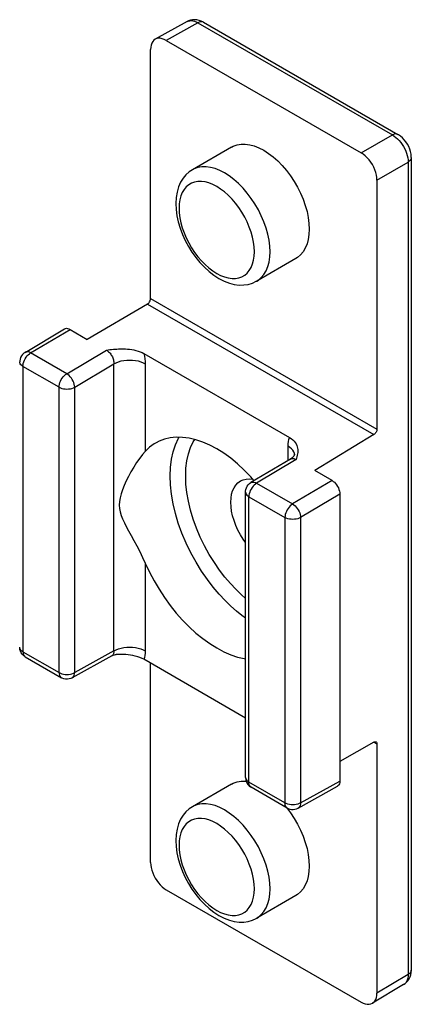
# Model space of a CAD drawing. Extents: x 0 to 210, y 0 to 297.
# Drawn here: x 103 to 112, y 176 to 198 of the extents above; entities that cross this region are included whole.
import ezdxf

# ---------------------------------------------------------------- set-up
doc = ezdxf.new("R2010")
doc.units = 0
doc.header["$LTSCALE"] = 19.36
doc.header["$MEASUREMENT"] = 0
doc.layers.add('COMPONENTI_DI_ASSIEME', color=7, linetype='CONTINUOUS')

msp = doc.modelspace()

# ---------------------------------------------------------------- linework, layer by layer
at = {"layer": 'COMPONENTI_DI_ASSIEME', "color": 7, "linetype": 'Continuous'}
for p, q in [((106.832, 198.053), (106.117, 197.655)), ((107.203, 198.039), (111.585, 195.508)), ((106.364, 197.629), (110.759, 195.091)), ((106.011, 191.804), (106.011, 197.425)), ((107.837, 195.221), (106.953, 194.711)), ((111.887, 194.986), (111.887, 176.657)), ((111.113, 194.479), (111.113, 188.858)), ((109.287, 192.71), (108.403, 192.2)), ((107.439, 192.332), (107.553, 192.259)), ((105.941, 191.682), (104.584, 190.885)), ((103.183, 190.592), (104.069, 191.122)), ((104.195, 191.11), (104.584, 190.885)), ((105.86, 190.564), (109.142, 188.669)), ((111.044, 188.736), (109.711, 187.926)), ((109.165, 188.185), (108.274, 187.653)), ((110.1, 187.701), (109.711, 187.926)), ((108.153, 180.999), (108.153, 187.438)), ((110.276, 187.395), (110.276, 180.92)), ((103.186, 183.722), (104, 183.252)), ((105.137, 183.747), (104.246, 183.251)), ((108.153, 182.343), (105.86, 183.667)), ((106.011, 179.082), (106.011, 183.58)), ((111.044, 181.798), (110.276, 181.363)), ((111.113, 181.757), (111.113, 176.136)), ((107.837, 180.851), (106.953, 180.341)), ((109.337, 180.311), (110.224, 180.805)), ((109.091, 180.313), (108.278, 180.783)), ((106.364, 178.469), (110.759, 175.932)), ((109.287, 178.339), (108.403, 177.829)), ((107.439, 177.962), (107.553, 177.889)), ((111.714, 176.329), (111.011, 175.909))]:
    msp.add_line(p, q, dxfattribs=at)
at = {"layer": 'COMPONENTI_DI_ASSIEME', "color": 9, "linetype": 'Continuous'}
for p, q in [((107.079, 198.027), (106.364, 197.629)), ((107.079, 198.027), (111.462, 195.497)), ((110.759, 195.091), (111.462, 195.497)), ((111.113, 194.479), (111.815, 194.885)), ((111.815, 194.885), (111.815, 176.556)), ((107.501, 192.373), (107.59, 192.327)), ((108.403, 192.2), (108.403, 192.2)), ((106.011, 191.804), (111.113, 188.858)), ((105.941, 191.682), (111.044, 188.736)), ((103.308, 190.58), (104.195, 191.11)), ((104.122, 190.111), (103.308, 190.58)), ((104.122, 190.111), (105.015, 190.644)), ((103.948, 189.806), (103.135, 190.276)), ((103.135, 190.276), (103.135, 183.836)), ((104.301, 189.806), (105.185, 190.334)), ((105.185, 183.859), (105.185, 190.334)), ((105.892, 190.334), (105.892, 188.358)), ((103.948, 183.367), (103.948, 189.806)), ((104.301, 183.367), (104.301, 189.806)), ((109.11, 188.152), (109.11, 188.477)), ((109.293, 188.174), (108.4, 187.641)), ((109.255, 188.284), (109.252, 188.31)), ((110.1, 187.701), (109.213, 187.171)), ((108.4, 187.641), (109.213, 187.171)), ((108.226, 187.336), (109.039, 186.867)), ((108.226, 180.897), (108.226, 187.336)), ((110.276, 187.395), (109.393, 186.867)), ((109.039, 186.867), (109.039, 180.427)), ((109.393, 186.867), (109.393, 180.427)), ((105.892, 185.835), (105.892, 183.859)), ((103.135, 183.836), (103.948, 183.367)), ((105.185, 183.859), (104.301, 183.367)), ((111.043, 181.797), (111.113, 181.757)), ((109.039, 180.427), (108.226, 180.897)), ((109.393, 180.427), (110.276, 180.92)), ((107.501, 178.003), (107.59, 177.957)), ((108.403, 177.829), (108.403, 177.829)), ((111.815, 176.556), (111.113, 176.136))]:
    msp.add_line(p, q, dxfattribs=at)
at = {"layer": 'COMPONENTI_DI_ASSIEME', "color": 7, "linetype": 'Continuous'}
for points in [[(107.104, 198.081), (107.054, 198.092), (107.006, 198.096), (106.958, 198.094), (106.913, 198.086), (106.869, 198.071), (106.832, 198.053)], [(107.203, 198.039), (107.154, 198.063), (107.104, 198.081)], [(106.117, 197.655), (106.084, 197.631), (106.058, 197.602), (106.038, 197.565), (106.023, 197.522), (106.014, 197.476), (106.011, 197.425)], [(106.364, 197.629), (106.319, 197.652), (106.274, 197.667), (106.23, 197.676), (106.187, 197.676), (106.149, 197.669), (106.117, 197.655)], [(111.887, 194.986), (111.886, 195.005), (111.881, 195.063), (111.869, 195.121), (111.852, 195.178), (111.828, 195.234), (111.8, 195.287), (111.767, 195.338), (111.73, 195.386), (111.69, 195.429), (111.645, 195.468), (111.598, 195.5), (111.585, 195.509)], [(107.837, 195.221), (107.876, 195.241), (107.959, 195.271), (108.049, 195.287), (108.144, 195.288), (108.245, 195.274), (108.349, 195.247), (108.454, 195.205), (108.562, 195.15)], [(108.562, 195.15), (108.669, 195.081), (108.775, 195.001), (108.879, 194.909), (108.979, 194.806), (109.074, 194.695), (109.164, 194.576), (109.248, 194.449), (109.324, 194.318), (109.391, 194.183), (109.45, 194.045), (109.498, 193.906), (109.537, 193.768), (109.565, 193.633), (109.581, 193.501), (109.587, 193.374), (109.581, 193.253), (109.565, 193.14), (109.537, 193.037), (109.498, 192.943), (109.45, 192.861), (109.391, 192.791), (109.324, 192.734), (109.287, 192.71)], [(111.113, 194.479), (111.11, 194.534), (111.101, 194.59), (111.086, 194.65), (111.065, 194.711), (111.039, 194.77), (111.009, 194.828), (110.974, 194.883), (110.936, 194.935), (110.894, 194.983), (110.85, 195.026), (110.805, 195.062), (110.759, 195.091)], [(106.953, 194.711), (106.881, 194.663), (106.807, 194.597), (106.742, 194.519), (106.687, 194.428), (106.641, 194.325), (106.607, 194.209), (106.587, 194.085), (106.579, 193.953), (106.585, 193.816), (106.604, 193.675), (106.634, 193.534), (106.676, 193.393), (106.728, 193.253), (106.791, 193.116), (106.862, 192.983), (106.941, 192.855), (107.029, 192.734), (107.123, 192.619), (107.223, 192.513), (107.329, 192.417), (107.439, 192.332)], [(107.553, 192.259), (107.671, 192.199), (107.786, 192.154), (107.898, 192.125), (108.007, 192.111), (108.112, 192.112), (108.213, 192.126), (108.306, 192.154), (108.394, 192.194), (108.403, 192.2)], [(105.941, 191.682), (105.955, 191.692), (105.968, 191.704), (105.98, 191.719), (105.99, 191.735), (105.999, 191.752), (106.005, 191.77), (106.009, 191.787), (106.011, 191.804)], [(104.069, 191.122), (104.091, 191.131), (104.115, 191.134), (104.141, 191.132), (104.167, 191.123), (104.195, 191.11)], [(103.183, 190.592), (103.152, 190.57), (103.124, 190.544), (103.101, 190.512), (103.082, 190.478), (103.07, 190.441), (103.063, 190.402), (103.061, 190.378)], [(105.015, 190.644), (105.053, 190.648), (105.092, 190.653), (105.132, 190.657), (105.172, 190.66), (105.212, 190.663), (105.252, 190.666), (105.291, 190.668), (105.331, 190.669), (105.369, 190.67), (105.408, 190.669), (105.449, 190.668), (105.491, 190.665), (105.537, 190.661), (105.585, 190.654), (105.633, 190.645), (105.682, 190.634), (105.731, 190.62), (105.777, 190.604), (105.82, 190.585), (105.86, 190.564)], [(111.113, 188.858), (111.111, 188.841), (111.107, 188.824), (111.101, 188.806), (111.093, 188.789), (111.082, 188.773), (111.07, 188.758), (111.058, 188.746), (111.044, 188.736)], [(107.501, 188.413), (107.343, 188.497), (107.186, 188.565), (107.032, 188.618), (106.88, 188.654), (106.733, 188.674), (106.591, 188.678), (106.454, 188.665), (106.325, 188.635), (106.203, 188.589), (106.135, 188.554)], [(109.142, 188.669), (109.18, 188.645), (109.214, 188.619), (109.245, 188.589), (109.271, 188.557), (109.291, 188.525), (109.307, 188.493), (109.318, 188.462), (109.325, 188.431), (109.329, 188.4), (109.33, 188.369), (109.328, 188.335), (109.324, 188.302), (109.318, 188.269), (109.31, 188.236), (109.302, 188.205), (109.293, 188.174)], [(105.892, 188.358), (105.832, 188.286), (105.766, 188.203), (105.697, 188.106), (105.63, 188.002), (105.567, 187.897), (105.511, 187.792), (105.461, 187.69), (105.417, 187.59), (105.378, 187.493), (105.347, 187.399), (105.324, 187.309), (105.309, 187.224), (105.305, 187.145), (105.31, 187.068), (105.325, 186.992), (105.349, 186.914), (105.381, 186.834), (105.42, 186.749), (105.464, 186.66), (105.514, 186.564), (105.57, 186.46), (105.631, 186.348), (105.698, 186.226), (105.766, 186.097), (105.832, 185.967), (105.892, 185.835)], [(106.135, 188.554), (106.09, 188.528), (105.986, 188.451), (105.892, 188.358)], [(108.349, 187.697), (108.269, 187.787), (108.122, 187.937), (107.97, 188.076), (107.816, 188.202), (107.659, 188.315), (107.501, 188.413)], [(109.257, 188.292), (109.257, 188.291), (109.254, 188.283), (109.248, 188.269), (109.236, 188.25), (109.218, 188.228), (109.194, 188.205), (109.165, 188.185)], [(108.153, 186.302), (108.099, 186.377), (108.037, 186.477), (107.981, 186.581), (107.933, 186.687), (107.893, 186.795), (107.861, 186.902), (107.838, 187.008), (107.824, 187.11), (107.819, 187.209), (107.824, 187.302), (107.838, 187.389), (107.861, 187.468), (107.893, 187.539), (107.933, 187.599), (107.981, 187.65), (108.037, 187.69)], [(108.037, 187.69), (108.099, 187.718), (108.167, 187.734), (108.24, 187.739), (108.317, 187.731), (108.32, 187.73)], [(110.1, 187.701), (110.128, 187.682), (110.154, 187.66), (110.18, 187.633), (110.204, 187.602), (110.225, 187.569), (110.243, 187.534), (110.257, 187.499), (110.268, 187.463), (110.274, 187.429), (110.276, 187.395)], [(108.153, 187.438), (108.154, 187.464), (108.161, 187.501), (108.173, 187.538), (108.191, 187.572), (108.214, 187.603), (108.242, 187.63), (108.274, 187.653)], [(105.892, 185.835), (105.986, 185.634), (106.09, 185.438), (106.203, 185.246), (106.325, 185.059), (106.454, 184.88), (106.591, 184.71), (106.733, 184.549), (106.88, 184.399), (107.032, 184.26), (107.186, 184.134), (107.343, 184.022), (107.501, 183.923)], [(103.117, 183.781), (103.095, 183.813), (103.078, 183.849), (103.067, 183.887), (103.062, 183.926), (103.061, 183.938)], [(107.501, 183.923), (107.659, 183.839), (107.816, 183.771), (107.97, 183.718), (108.122, 183.682), (108.153, 183.678)], [(103.186, 183.722), (103.174, 183.729), (103.144, 183.753), (103.117, 183.781)], [(105.137, 183.747), (105.166, 183.76), (105.195, 183.77), (105.221, 183.775), (105.238, 183.776)], [(105.86, 183.667), (105.818, 183.689), (105.772, 183.708), (105.721, 183.726), (105.667, 183.742), (105.612, 183.754), (105.557, 183.763), (105.504, 183.77), (105.451, 183.775), (105.399, 183.777), (105.345, 183.778), (105.289, 183.778), (105.238, 183.776)], [(104.246, 183.251), (104.212, 183.235), (104.175, 183.224), (104.136, 183.219), (104.097, 183.22), (104.058, 183.228), (104.021, 183.241), (104, 183.252)], [(111.044, 181.798), (111.058, 181.805), (111.07, 181.807), (111.082, 181.807), (111.092, 181.803)], [(111.092, 181.803), (111.101, 181.795), (111.107, 181.785), (111.111, 181.773), (111.113, 181.757)], [(107.837, 180.851), (107.876, 180.871), (107.959, 180.901), (108.049, 180.916), (108.144, 180.918), (108.167, 180.914)], [(108.153, 180.999), (108.153, 180.99), (108.157, 180.951), (108.168, 180.914), (108.184, 180.878), (108.205, 180.846)], [(108.205, 180.846), (108.232, 180.816), (108.263, 180.792), (108.278, 180.783)], [(110.276, 180.92), (110.274, 180.889), (110.268, 180.862), (110.257, 180.838), (110.243, 180.819), (110.224, 180.805)], [(106.953, 180.341), (106.881, 180.292), (106.807, 180.226), (106.742, 180.148), (106.687, 180.058), (106.641, 179.954), (106.607, 179.839), (106.587, 179.714), (106.579, 179.582), (106.585, 179.445), (106.604, 179.305), (106.634, 179.164), (106.676, 179.023), (106.728, 178.883), (106.791, 178.746), (106.862, 178.613), (106.941, 178.485), (107.029, 178.363), (107.123, 178.249), (107.223, 178.143), (107.329, 178.047), (107.439, 177.962)], [(109.077, 180.321), (109.164, 180.205), (109.248, 180.079), (109.324, 179.947), (109.391, 179.812), (109.45, 179.675), (109.498, 179.536), (109.537, 179.398), (109.565, 179.262), (109.581, 179.131), (109.587, 179.003), (109.581, 178.882), (109.565, 178.77), (109.537, 178.667), (109.498, 178.573), (109.45, 178.49), (109.391, 178.42), (109.324, 178.363), (109.287, 178.34)], [(109.091, 180.313), (109.113, 180.301), (109.149, 180.289), (109.187, 180.281), (109.225, 180.28), (109.264, 180.284), (109.302, 180.295), (109.337, 180.311)], [(106.011, 179.082), (106.014, 179.027), (106.023, 178.971), (106.038, 178.911), (106.058, 178.85), (106.084, 178.791), (106.114, 178.733), (106.149, 178.678), (106.187, 178.626), (106.23, 178.578), (106.274, 178.535), (106.319, 178.499), (106.364, 178.469)], [(107.553, 177.889), (107.671, 177.828), (107.786, 177.784), (107.898, 177.755), (108.007, 177.741), (108.112, 177.741), (108.213, 177.756), (108.306, 177.783), (108.394, 177.824), (108.403, 177.829)], [(111.859, 176.502), (111.874, 176.55), (111.884, 176.602), (111.887, 176.657)], [(111.714, 176.329), (111.749, 176.352), (111.782, 176.383), (111.812, 176.418), (111.838, 176.457), (111.859, 176.502)], [(111.011, 175.909), (111.039, 175.93), (111.065, 175.959), (111.086, 175.996), (111.101, 176.039), (111.11, 176.085), (111.113, 176.136)], [(110.759, 175.932), (110.805, 175.909), (110.85, 175.894), (110.894, 175.885), (110.936, 175.885), (110.974, 175.892), (111.011, 175.909)]]:
    msp.add_lwpolyline(points, dxfattribs=at)
at = {"layer": 'COMPONENTI_DI_ASSIEME', "color": 9, "linetype": 'Continuous'}
for points in [[(106.832, 198.053), (106.859, 198.066), (106.892, 198.073), (106.926, 198.076), (106.963, 198.072), (107.001, 198.062), (107.04, 198.047), (107.079, 198.027)], [(107.203, 198.039), (107.182, 198.047), (107.159, 198.05), (107.133, 198.048), (107.107, 198.04), (107.079, 198.027)], [(111.585, 195.509), (111.565, 195.517), (111.541, 195.52), (111.516, 195.518), (111.489, 195.51), (111.462, 195.497)], [(111.462, 195.497), (111.501, 195.472), (111.54, 195.442), (111.579, 195.407), (111.615, 195.368), (111.65, 195.326), (111.683, 195.281), (111.712, 195.233), (111.739, 195.184), (111.761, 195.133), (111.781, 195.082), (111.796, 195.031), (111.807, 194.981), (111.813, 194.932), (111.815, 194.885)], [(111.887, 194.986), (111.884, 194.964), (111.875, 194.942), (111.86, 194.921), (111.84, 194.902), (111.815, 194.885)], [(107.678, 194.639), (107.571, 194.695), (107.465, 194.736), (107.361, 194.764), (107.261, 194.778), (107.165, 194.777), (107.075, 194.761), (106.992, 194.731), (106.953, 194.711)], [(108.403, 192.2), (108.44, 192.223), (108.507, 192.281), (108.566, 192.351), (108.615, 192.433), (108.653, 192.527), (108.681, 192.63), (108.698, 192.743), (108.703, 192.863), (108.698, 192.99), (108.681, 193.122), (108.653, 193.258), (108.615, 193.396), (108.566, 193.535), (108.507, 193.672), (108.44, 193.808), (108.364, 193.939), (108.281, 194.065), (108.19, 194.185), (108.095, 194.296), (107.995, 194.398), (107.891, 194.49), (107.785, 194.571), (107.678, 194.639)], [(107.501, 194.333), (107.412, 194.379), (107.325, 194.413), (107.239, 194.436), (107.156, 194.448), (107.077, 194.447), (107.002, 194.434), (106.933, 194.409), (106.871, 194.373), (106.815, 194.325), (106.766, 194.267), (106.726, 194.199), (106.694, 194.122), (106.671, 194.036), (106.657, 193.943), (106.653, 193.843), (106.657, 193.738), (106.671, 193.629), (106.694, 193.516), (106.726, 193.402), (106.766, 193.288), (106.815, 193.174), (106.871, 193.062), (106.933, 192.953), (107.002, 192.848), (107.077, 192.75), (107.156, 192.657), (107.239, 192.573), (107.325, 192.497), (107.412, 192.43), (107.501, 192.373)], [(107.59, 192.327), (107.677, 192.293), (107.763, 192.27), (107.846, 192.259), (107.925, 192.26), (108, 192.273), (108.069, 192.297), (108.132, 192.334), (108.187, 192.381), (108.236, 192.439), (108.276, 192.507), (108.308, 192.585), (108.331, 192.67), (108.345, 192.764), (108.35, 192.863), (108.345, 192.969), (108.331, 193.078), (108.308, 193.19), (108.276, 193.304), (108.236, 193.419), (108.187, 193.533), (108.132, 193.645), (108.069, 193.754), (108, 193.858), (107.925, 193.957), (107.846, 194.049), (107.763, 194.134), (107.677, 194.21), (107.59, 194.276), (107.501, 194.333)], [(103.135, 190.276), (103.137, 190.309), (103.143, 190.343), (103.154, 190.379), (103.168, 190.414), (103.186, 190.448), (103.206, 190.481), (103.23, 190.512), (103.255, 190.539), (103.281, 190.562), (103.308, 190.58)], [(103.308, 190.58), (103.281, 190.593), (103.254, 190.602), (103.228, 190.604), (103.205, 190.601), (103.183, 190.592)], [(105.015, 190.644), (105.032, 190.633), (105.049, 190.62), (105.066, 190.606), (105.082, 190.589), (105.097, 190.572), (105.112, 190.552), (105.125, 190.532), (105.138, 190.511), (105.149, 190.489), (105.159, 190.467), (105.167, 190.444), (105.174, 190.422), (105.179, 190.399), (105.183, 190.377), (105.185, 190.355), (105.185, 190.334)], [(103.135, 190.276), (103.109, 190.293), (103.089, 190.312), (103.074, 190.333), (103.064, 190.355), (103.061, 190.378)], [(105.185, 190.334), (105.234, 190.359), (105.289, 190.38), (105.347, 190.397), (105.409, 190.409), (105.474, 190.416), (105.539, 190.419), (105.604, 190.416), (105.668, 190.409), (105.73, 190.397), (105.789, 190.38), (105.843, 190.359), (105.892, 190.334)], [(105.86, 190.564), (105.874, 190.505), (105.884, 190.446), (105.89, 190.389), (105.892, 190.334)], [(103.948, 189.806), (103.95, 189.839), (103.956, 189.874), (103.967, 189.909), (103.981, 189.945), (103.999, 189.979), (104.02, 190.012), (104.043, 190.042), (104.068, 190.069), (104.095, 190.092), (104.122, 190.111)], [(104.301, 189.806), (104.299, 189.839), (104.292, 189.874), (104.281, 189.909), (104.266, 189.945), (104.247, 189.979), (104.226, 190.012), (104.202, 190.042), (104.176, 190.069), (104.149, 190.092), (104.122, 190.111)], [(103.948, 189.806), (103.978, 189.791), (104.011, 189.78), (104.048, 189.771), (104.086, 189.766), (104.125, 189.764), (104.164, 189.766), (104.203, 189.771), (104.239, 189.78), (104.272, 189.792), (104.301, 189.806)], [(108.153, 184.595), (108.069, 184.656), (107.949, 184.753), (107.823, 184.865), (107.692, 184.992), (107.559, 185.135), (107.425, 185.293), (107.292, 185.466), (107.161, 185.654), (107.036, 185.856), (106.918, 186.069), (106.811, 186.288), (106.716, 186.512), (106.635, 186.735), (106.569, 186.957), (106.517, 187.176), (106.479, 187.391), (106.457, 187.6), (106.45, 187.803), (106.458, 187.997), (106.481, 188.18), (106.519, 188.351), (106.572, 188.509), (106.639, 188.653), (106.654, 188.676)], [(108.153, 185.04), (108.049, 185.132), (107.931, 185.247), (107.81, 185.377), (107.688, 185.52), (107.567, 185.678), (107.448, 185.849), (107.334, 186.033), (107.227, 186.225), (107.13, 186.425), (107.044, 186.628), (106.97, 186.831), (106.91, 187.033), (106.863, 187.232), (106.829, 187.427), (106.808, 187.617), (106.802, 187.802), (106.809, 187.978), (106.83, 188.144), (106.865, 188.3), (106.913, 188.443), (106.974, 188.574), (107.006, 188.624)], [(109.11, 188.477), (109.112, 188.53), (109.118, 188.579), (109.128, 188.626), (109.142, 188.669)], [(109.252, 188.31), (109.239, 188.347), (109.218, 188.383), (109.189, 188.417), (109.153, 188.448), (109.11, 188.477)], [(109.165, 188.185), (109.179, 188.192), (109.193, 188.196), (109.209, 188.198), (109.225, 188.198), (109.241, 188.195), (109.258, 188.19), (109.275, 188.183), (109.293, 188.174)], [(108.4, 187.641), (108.373, 187.622), (108.346, 187.599), (108.321, 187.572), (108.298, 187.542), (108.277, 187.509), (108.259, 187.475), (108.245, 187.439), (108.234, 187.404), (108.228, 187.369), (108.226, 187.336)], [(108.274, 187.653), (108.296, 187.662), (108.32, 187.665), (108.345, 187.662), (108.372, 187.654), (108.4, 187.641)], [(108.153, 187.438), (108.156, 187.416), (108.165, 187.394), (108.18, 187.373), (108.2, 187.354), (108.226, 187.336)], [(109.213, 187.171), (109.186, 187.153), (109.159, 187.13), (109.134, 187.103), (109.111, 187.072), (109.09, 187.04), (109.072, 187.005), (109.058, 186.97), (109.048, 186.934), (109.041, 186.9), (109.039, 186.867)], [(109.213, 187.171), (109.24, 187.153), (109.267, 187.13), (109.293, 187.103), (109.317, 187.073), (109.339, 187.04), (109.357, 187.005), (109.372, 186.97), (109.383, 186.934), (109.39, 186.9), (109.393, 186.867)], [(109.393, 186.867), (109.363, 186.852), (109.33, 186.84), (109.294, 186.832), (109.256, 186.826), (109.216, 186.825), (109.177, 186.826), (109.139, 186.832), (109.103, 186.84), (109.069, 186.852), (109.039, 186.867)], [(103.135, 183.836), (103.109, 183.854), (103.089, 183.873), (103.074, 183.894), (103.064, 183.916), (103.061, 183.938)], [(105.185, 183.859), (105.234, 183.884), (105.289, 183.905), (105.347, 183.922), (105.409, 183.934), (105.474, 183.941), (105.539, 183.944), (105.604, 183.941), (105.668, 183.934), (105.73, 183.922), (105.789, 183.905), (105.843, 183.884), (105.892, 183.859)], [(103.135, 183.836), (103.137, 183.806), (103.143, 183.779), (103.154, 183.755), (103.168, 183.736), (103.186, 183.722)], [(105.185, 183.859), (105.185, 183.84), (105.183, 183.822), (105.179, 183.805), (105.174, 183.79), (105.167, 183.777), (105.159, 183.765), (105.149, 183.755), (105.137, 183.747)], [(105.892, 183.859), (105.89, 183.807), (105.884, 183.757), (105.874, 183.71), (105.86, 183.667)], [(103.948, 183.367), (103.978, 183.352), (104.011, 183.34), (104.048, 183.332), (104.086, 183.326), (104.125, 183.325), (104.164, 183.326), (104.203, 183.332), (104.239, 183.341), (104.272, 183.352), (104.301, 183.367)], [(103.948, 183.367), (103.95, 183.336), (103.956, 183.309), (103.967, 183.286), (103.981, 183.267), (104, 183.252)], [(104.246, 183.251), (104.266, 183.265), (104.281, 183.284), (104.292, 183.308), (104.299, 183.336), (104.301, 183.367)], [(108.153, 180.999), (108.156, 180.977), (108.165, 180.955), (108.18, 180.934), (108.2, 180.914), (108.226, 180.897)], [(108.278, 180.783), (108.259, 180.797), (108.245, 180.816), (108.234, 180.839), (108.228, 180.867), (108.226, 180.897)], [(107.678, 180.269), (107.571, 180.324), (107.465, 180.366), (107.361, 180.394), (107.261, 180.407), (107.165, 180.406), (107.075, 180.391), (106.992, 180.361), (106.953, 180.341)], [(109.091, 180.313), (109.072, 180.328), (109.058, 180.346), (109.048, 180.37), (109.041, 180.397), (109.039, 180.427)], [(109.393, 180.427), (109.363, 180.413), (109.33, 180.401), (109.294, 180.392), (109.256, 180.387), (109.216, 180.385), (109.177, 180.387), (109.139, 180.392), (109.103, 180.401), (109.069, 180.413), (109.039, 180.427)], [(109.393, 180.427), (109.39, 180.397), (109.383, 180.369), (109.372, 180.345), (109.357, 180.326), (109.337, 180.311)], [(108.403, 177.829), (108.44, 177.853), (108.507, 177.91), (108.566, 177.98), (108.615, 178.063), (108.653, 178.156), (108.681, 178.26), (108.698, 178.372), (108.703, 178.493), (108.698, 178.62), (108.681, 178.752), (108.653, 178.888), (108.615, 179.026), (108.566, 179.164), (108.507, 179.302), (108.44, 179.437), (108.364, 179.569), (108.281, 179.695), (108.19, 179.814), (108.095, 179.926), (107.995, 180.028), (107.891, 180.12), (107.785, 180.2), (107.678, 180.269)], [(107.501, 179.963), (107.412, 180.009), (107.325, 180.043), (107.239, 180.066), (107.156, 180.077), (107.077, 180.076), (107.002, 180.063), (106.933, 180.039), (106.871, 180.003), (106.815, 179.955), (106.766, 179.897), (106.726, 179.829), (106.694, 179.752), (106.671, 179.666), (106.657, 179.572), (106.653, 179.473), (106.657, 179.368), (106.671, 179.258), (106.694, 179.146), (106.726, 179.032), (106.766, 178.917), (106.815, 178.803), (106.871, 178.691), (106.933, 178.582), (107.002, 178.478), (107.077, 178.379), (107.156, 178.287), (107.239, 178.202), (107.325, 178.126), (107.412, 178.06), (107.501, 178.003)], [(107.59, 177.957), (107.677, 177.923), (107.763, 177.9), (107.846, 177.888), (107.925, 177.889), (108, 177.902), (108.069, 177.927), (108.132, 177.963), (108.187, 178.011), (108.236, 178.069), (108.276, 178.137), (108.308, 178.214), (108.331, 178.3), (108.345, 178.393), (108.35, 178.493), (108.345, 178.598), (108.331, 178.707), (108.308, 178.82), (108.276, 178.934), (108.236, 179.049), (108.187, 179.163), (108.132, 179.275), (108.069, 179.383), (108, 179.488), (107.925, 179.587), (107.846, 179.679), (107.763, 179.763), (107.677, 179.839), (107.59, 179.906), (107.501, 179.963)], [(111.887, 176.657), (111.884, 176.635), (111.875, 176.614), (111.86, 176.593), (111.84, 176.573), (111.815, 176.556)], [(111.815, 176.556), (111.813, 176.512), (111.807, 176.471), (111.796, 176.433), (111.781, 176.399), (111.761, 176.371), (111.739, 176.346), (111.714, 176.329)]]:
    msp.add_lwpolyline(points, dxfattribs=at)

doc.saveas('drawing.dxf')
